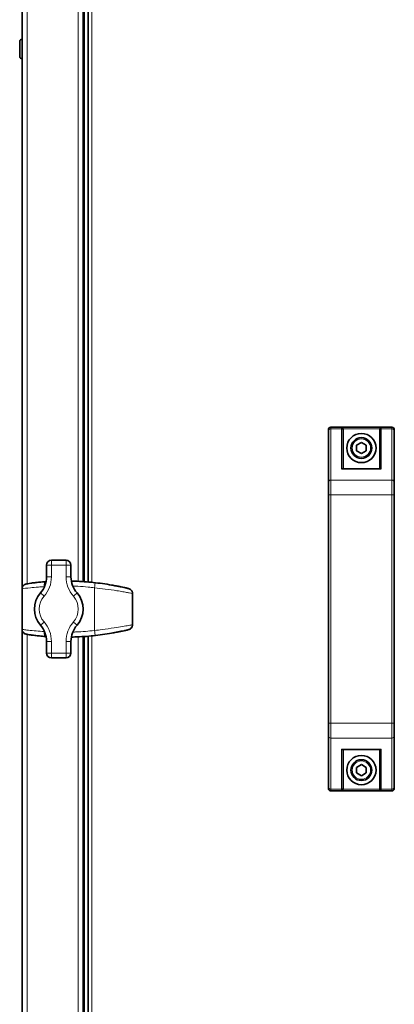
# Model space of a CAD drawing. Units: millimetres. Extents: x 950 to 6158, y 253 to 5019.
# Drawn here: x 2530 to 2683, y 3226 to 3630 of the extents above; entities that cross this region are included whole.
import ezdxf

# ---------------------------------------------------------------- set-up
doc = ezdxf.new("R2010")
doc.units = ezdxf.units.MM
doc.layers.add('Widoczne (ISO)', color=1, linetype='Continuous', lineweight=35)
doc.layers.add('Widoczne wąskie (ISO)', color=3, linetype='Continuous', lineweight=9)

msp = doc.modelspace()

# ---------------------------------------------------------------- linework, layer by layer
at = {"layer": 'Widoczne (ISO)'}
for p, q in [((2530.81, 3789.72), (2530.81, 3396.28)), ((2555.81, 3399.26), (2555.81, 3786.74)), ((2557.81, 3399.1), (2557.81, 3786.89)), ((2529.81, 3614.4), (2529.81, 3620.6)), ((2530.71, 3621.5), (2530.81, 3621.5)), ((2530.71, 3613.5), (2530.81, 3613.5)), ((2657.31, 3462.5), (2682.31, 3462.5)), ((2656.31, 3460.96), (2656.31, 3461.5)), ((2656.31, 3460.96), (2656.31, 3439.98)), ((2662.31, 3461.69), (2662.31, 3461.31)), ((2662.31, 3445.5), (2662.31, 3461.31)), ((2677.31, 3461.31), (2677.31, 3461.69)), ((2677.31, 3461.31), (2677.31, 3445.5)), ((2683.31, 3461.5), (2683.31, 3460.96)), ((2683.31, 3439.98), (2683.31, 3460.96)), ((2667.81, 3455.15), (2669.81, 3456.31)), ((2667.81, 3452.84), (2667.81, 3455.15)), ((2669.81, 3456.31), (2671.81, 3455.15)), ((2671.81, 3455.15), (2671.81, 3452.84)), ((2669.81, 3451.69), (2667.81, 3452.84)), ((2671.81, 3452.84), (2669.81, 3451.69)), ((2677.61, 3445.5), (2662.01, 3445.5)), ((2656.31, 3434.78), (2656.31, 3439.98)), ((2683.31, 3439.98), (2683.31, 3434.78)), ((2656.31, 3434.78), (2656.31, 3341.21)), ((2683.31, 3341.21), (2683.31, 3434.78)), ((2540.81, 3406), (2540.81, 3401.22)), ((2548.81, 3408), (2542.81, 3408)), ((2550.81, 3401.22), (2550.81, 3406)), ((2530.81, 3379.72), (2530.81, 3396.28)), ((2576.01, 3381.57), (2576.01, 3394.42)), ((2530.81, 3379.72), (2530.81, 2986.28)), ((2540.81, 3374.77), (2540.81, 3370)), ((2550.81, 3370), (2550.81, 3374.77)), ((2555.81, 2989.26), (2555.81, 3376.74)), ((2557.81, 2989.1), (2557.81, 3376.89)), ((2542.81, 3368), (2548.81, 3368)), ((2656.31, 3336.01), (2656.31, 3341.21)), ((2683.31, 3341.21), (2683.31, 3336.01)), ((2656.31, 3336.01), (2656.31, 3315.03)), ((2683.31, 3315.03), (2683.31, 3336.01)), ((2677.61, 3330.5), (2662.01, 3330.5)), ((2662.31, 3314.69), (2662.31, 3330.5)), ((2677.31, 3330.5), (2677.31, 3314.69)), ((2667.81, 3323.15), (2669.81, 3324.31)), ((2667.81, 3320.84), (2667.81, 3323.15)), ((2669.81, 3319.69), (2667.81, 3320.84)), ((2669.81, 3324.31), (2671.81, 3323.15)), ((2671.81, 3320.84), (2669.81, 3319.69)), ((2671.81, 3323.15), (2671.81, 3320.84)), ((2656.31, 3314.5), (2656.31, 3315.03)), ((2657.31, 3313.5), (2682.31, 3313.5)), ((2662.31, 3314.69), (2662.31, 3314.3)), ((2677.31, 3314.3), (2677.31, 3314.69)), ((2683.31, 3315.03), (2683.31, 3314.5))]:
    msp.add_line(p, q, dxfattribs=at)
for centre, radius in [((2669.81, 3454), 6), ((2669.81, 3454), 4.25), ((2669.81, 3322), 6), ((2669.81, 3322), 4.25)]:
    msp.add_circle(centre, radius, dxfattribs=at)
for centre, radius, start, end in [((2530.71, 3620.6), 0.9, 90, 180), ((2530.71, 3614.4), 0.9, 180, 270), ((2657.31, 3461.5), 1, 90, 180), ((2682.31, 3461.5), 1, 0, 90), ((2542.81, 3406), 2, 90, 180), ((2548.81, 3406), 2, 0, 90), ((2530.81, 3401.22), 10, 318.5904, 0), ((2560.81, 3401.22), 10, 180, 221.4096), ((2545.81, 3388), 10, 138.5904, 221.4096), ((2545.81, 3388), 10, 318.5904, 41.4096), ((2530.81, 3374.77), 10, 0, 41.4096), ((2560.81, 3374.77), 10, 138.5904, 180), ((2542.81, 3370), 2, 180, 270), ((2548.81, 3370), 2, 270, 0), ((2657.31, 3314.5), 1, 180, 270), ((2682.31, 3314.5), 1, 270, 0)]:
    msp.add_arc(centre, radius, start, end, dxfattribs=at)
for centre, major_axis, ratio, start_param, end_param in [((2661.71, 3444.9), (0.52, 0.52), 0.57735, 0.523599, 1.047198), ((2677.91, 3444.9), (-0.52, 0.52), 0.57735, 5.235988, 5.759587), ((2530.92, 3396.28), (0, 0.9), 0.129878, 1.548145, 1.5708), ((2547, 2994.37), (-0.92, 405.06), 0.575536, 6.169638, 6.174226), ((2572.21, 3395.46), (0.3, 1.41), 0.925121, 6.275823, 6.300673), ((2573.37, 3394.95), (0.4, 1.64), 0.917551, 6.25843, 6.292456), ((2551.63, 3001.73), (1.94, 397.68), 0.435519, 6.162075, 6.165993), ((2575.37, 3394.42), (0, 1.42), 0.449777, 4.712391, 4.738338), ((2575.37, 3381.57), (0, -1.42), 0.449777, 1.544848, 1.570795), ((2530.92, 3379.72), (0, -0.9), 0.129878, 4.712385, 4.735041), ((2547.01, 3781.51), (-0.93, -404.95), 0.575536, 0.108962, 0.113551), ((2572.21, 3380.53), (0.3, -1.41), 0.925121, 6.265697, 6.290547), ((2573.37, 3381.04), (0.4, -1.64), 0.917551, 6.273914, 6.30794), ((2551.63, 3774.16), (1.95, -397.58), 0.435519, 0.117188, 0.121108), ((2661.71, 3331.1), (0.52, -0.52), 0.57735, 5.235988, 5.759587), ((2677.91, 3331.1), (-0.52, -0.52), 0.57735, 0.523599, 1.047198)]:
    msp.add_ellipse(centre, major_axis=major_axis, ratio=ratio, start_param=start_param, end_param=end_param, dxfattribs=at)
for points, knots in [([(2661.71, 3462.42), (2661.71, 3462.42), (2661.71, 3462.42), (2661.78, 3462.41), (2661.85, 3462.39), (2661.98, 3462.31), (2662.04, 3462.26), (2662.14, 3462.15), (2662.19, 3462.08), (2662.25, 3461.95), (2662.28, 3461.9), (2662.29, 3461.83)], [-0.0005022, -0.0005022, -0.0005022, -0.0005022, 0, 0, 0.0302154, 0.0302154, 0.0587826, 0.0587826, 0.0840213, 0.0840213, 0.1033695, 0.1033695, 0.1033695, 0.1033695]), ([(2677.32, 3461.83), (2677.34, 3461.9), (2677.36, 3461.95), (2677.42, 3462.08), (2677.47, 3462.15), (2677.57, 3462.26), (2677.63, 3462.31), (2677.76, 3462.39), (2677.83, 3462.41), (2677.9, 3462.42), (2677.9, 3462.42), (2677.91, 3462.42)], [0, 0, 0, 0, 0.0191537, 0.0191537, 0.0441386, 0.0441386, 0.0724185, 0.0724185, 0.1023301, 0.1023301, 0.1028273, 0.1028273, 0.1028273, 0.1028273]), ([(2530.81, 3396.3), (2530.81, 3396.48), (2530.83, 3396.67), (2530.94, 3397.03), (2531.02, 3397.2), (2531.21, 3397.51), (2531.33, 3397.65), (2531.59, 3397.89), (2531.74, 3397.99), (2532.05, 3398.15), (2532.21, 3398.21), (2532.38, 3398.25)], [-0.1470171, -0.1470171, -0.1470171, -0.1470171, -0.1193251, -0.1193251, -0.0916332, -0.0916332, -0.0639412, -0.0639412, -0.0362493, -0.0362493, -0.0085573, -0.0085573, -0.0085573, -0.0085573]), ([(2532.38, 3398.25), (2532.59, 3398.3), (2532.81, 3398.34), (2533.45, 3398.45), (2533.84, 3398.51), (2534.8, 3398.65), (2535.35, 3398.73), (2536.58, 3398.87), (2537.26, 3398.95), (2538.7, 3399.09), (2539.47, 3399.16), (2540.27, 3399.22)], [0.535453, 0.535453, 0.535453, 0.535453, 0.77778, 0.77778, 1.020107, 1.020107, 1.262434, 1.262434, 1.504761, 1.504761, 1.747088, 1.747088, 1.747088, 1.747088]), ([(2567.48, 3397.83), (2566.24, 3398.05), (2564.99, 3398.25), (2562.5, 3398.61), (2561.24, 3398.76), (2558.72, 3399.03), (2557.46, 3399.14), (2554.93, 3399.32), (2553.66, 3399.38), (2551.92, 3399.45), (2551.44, 3399.46), (2550.96, 3399.47)], [0, 0, 0, 0, 0.374896, 0.374896, 0.749792, 0.749792, 1.124688, 1.124688, 1.499585, 1.499585, 1.640498, 1.640498, 1.640498, 1.640498]), ([(2567.48, 3397.83), (2567.77, 3397.78), (2568.08, 3397.72), (2568.69, 3397.61), (2568.99, 3397.55), (2569.57, 3397.44), (2569.85, 3397.39), (2570.38, 3397.29), (2570.62, 3397.24), (2571.07, 3397.16), (2571.27, 3397.12), (2571.43, 3397.09)], [0, 0, 0, 0, 0.0909348, 0.0909348, 0.1818696, 0.1818696, 0.2728044, 0.2728044, 0.3637393, 0.3637393, 0.4546741, 0.4546741, 0.4546741, 0.4546741]), ([(2573.76, 3396.59), (2573.68, 3396.61), (2573.59, 3396.63), (2573.43, 3396.67), (2573.35, 3396.69), (2573.19, 3396.73), (2573.1, 3396.75), (2572.94, 3396.78), (2572.86, 3396.8), (2572.69, 3396.84), (2572.61, 3396.86), (2572.53, 3396.88)], [6.05213813, 6.05213813, 6.05213813, 6.05213813, 6.05445611, 6.05445611, 6.05677409, 6.05677409, 6.05909207, 6.05909207, 6.06141005, 6.06141005, 6.06372802, 6.06372802, 6.06372802, 6.06372802]), ([(2576.01, 3394.46), (2576.01, 3394.64), (2575.98, 3394.83), (2575.87, 3395.18), (2575.79, 3395.35), (2575.6, 3395.65), (2575.49, 3395.78), (2575.23, 3396.02), (2575.09, 3396.12), (2574.8, 3396.28), (2574.64, 3396.35), (2574.48, 3396.39)], [0, 0, 0, 0, 0.0270806, 0.0270806, 0.0541613, 0.0541613, 0.0812419, 0.0812419, 0.1083225, 0.1083225, 0.1354032, 0.1354032, 0.1354032, 0.1354032]), ([(2576.01, 3381.53), (2576.01, 3381.35), (2575.98, 3381.16), (2575.87, 3380.81), (2575.79, 3380.64), (2575.6, 3380.34), (2575.49, 3380.21), (2575.23, 3379.97), (2575.09, 3379.87), (2574.8, 3379.71), (2574.64, 3379.65), (2574.48, 3379.6)], [-0.1397694, -0.1397694, -0.1397694, -0.1397694, -0.1126888, -0.1126888, -0.0856081, -0.0856081, -0.0585275, -0.0585275, -0.0314469, -0.0314469, -0.0043662, -0.0043662, -0.0043662, -0.0043662]), ([(2530.81, 3379.69), (2530.81, 3379.51), (2530.83, 3379.32), (2530.94, 3378.96), (2531.02, 3378.79), (2531.21, 3378.48), (2531.33, 3378.34), (2531.59, 3378.1), (2531.74, 3378), (2532.05, 3377.84), (2532.21, 3377.78), (2532.38, 3377.74)], [0, 0, 0, 0, 0.0276919, 0.0276919, 0.0553839, 0.0553839, 0.0830758, 0.0830758, 0.1107678, 0.1107678, 0.1384597, 0.1384597, 0.1384597, 0.1384597]), ([(2540.27, 3376.78), (2539.47, 3376.83), (2538.7, 3376.9), (2537.26, 3377.04), (2536.58, 3377.12), (2535.35, 3377.27), (2534.8, 3377.34), (2533.84, 3377.48), (2533.45, 3377.54), (2532.81, 3377.65), (2532.59, 3377.69), (2532.38, 3377.74)], [0, 0, 0, 0, 0.242326, 0.242326, 0.484651, 0.484651, 0.726977, 0.726977, 0.969303, 0.969303, 1.211629, 1.211629, 1.211629, 1.211629]), ([(2550.96, 3376.52), (2551.44, 3376.53), (2551.92, 3376.55), (2553.66, 3376.61), (2554.93, 3376.67), (2557.46, 3376.85), (2558.72, 3376.96), (2561.24, 3377.23), (2562.5, 3377.39), (2564.99, 3377.74), (2566.24, 3377.94), (2567.48, 3378.16)], [1.161867, 1.161867, 1.161867, 1.161867, 1.302823, 1.302823, 1.677731, 1.677731, 2.052638, 2.052638, 2.427546, 2.427546, 2.802454, 2.802454, 2.802454, 2.802454]), ([(2571.43, 3378.9), (2571.27, 3378.87), (2571.07, 3378.84), (2570.62, 3378.75), (2570.38, 3378.7), (2569.85, 3378.6), (2569.57, 3378.55), (2568.99, 3378.44), (2568.69, 3378.38), (2568.08, 3378.27), (2567.77, 3378.21), (2567.48, 3378.16)], [0, 0, 0, 0, 0.0909337, 0.0909337, 0.1818674, 0.1818674, 0.2728011, 0.2728011, 0.3637349, 0.3637349, 0.4546686, 0.4546686, 0.4546686, 0.4546686]), ([(2572.53, 3379.12), (2572.61, 3379.13), (2572.69, 3379.15), (2572.86, 3379.19), (2572.94, 3379.21), (2573.1, 3379.25), (2573.19, 3379.26), (2573.35, 3379.3), (2573.43, 3379.32), (2573.59, 3379.36), (2573.68, 3379.38), (2573.76, 3379.4)], [3.36104994, 3.36104994, 3.36104994, 3.36104994, 3.36336792, 3.36336792, 3.36568589, 3.36568589, 3.36800387, 3.36800387, 3.37032185, 3.37032185, 3.37263983, 3.37263983, 3.37263983, 3.37263983]), ([(2661.71, 3313.57), (2661.71, 3313.57), (2661.71, 3313.57), (2661.78, 3313.58), (2661.85, 3313.61), (2661.98, 3313.68), (2662.04, 3313.73), (2662.14, 3313.85), (2662.19, 3313.91), (2662.25, 3314.04), (2662.28, 3314.1), (2662.29, 3314.16)], [-0.1028273, -0.1028273, -0.1028273, -0.1028273, -0.1023301, -0.1023301, -0.0724185, -0.0724185, -0.0441386, -0.0441386, -0.0191537, -0.0191537, 0, 0, 0, 0]), ([(2677.32, 3314.16), (2677.34, 3314.1), (2677.36, 3314.04), (2677.42, 3313.91), (2677.47, 3313.85), (2677.57, 3313.73), (2677.63, 3313.68), (2677.76, 3313.61), (2677.83, 3313.58), (2677.9, 3313.57), (2677.9, 3313.57), (2677.91, 3313.57)], [-0.1033695, -0.1033695, -0.1033695, -0.1033695, -0.0840213, -0.0840213, -0.0587826, -0.0587826, -0.0302154, -0.0302154, 0, 0, 0.0005022, 0.0005022, 0.0005022, 0.0005022])]:
    msp.add_open_spline(points, degree=3, knots=knots, dxfattribs=at)
for points in [[(2662.31, 3461.69), (2662.31, 3461.73), (2662.3, 3461.78), (2662.29, 3461.83)], [(2677.32, 3461.83), (2677.31, 3461.78), (2677.31, 3461.73), (2677.31, 3461.69)], [(2540.27, 3399.22), (2540.38, 3399.22), (2540.49, 3399.23), (2540.61, 3399.24)], [(2540.61, 3376.75), (2540.49, 3376.76), (2540.38, 3376.77), (2540.27, 3376.78)], [(2662.29, 3314.16), (2662.3, 3314.21), (2662.31, 3314.26), (2662.31, 3314.3)], [(2677.31, 3314.3), (2677.31, 3314.26), (2677.31, 3314.21), (2677.32, 3314.16)]]:
    msp.add_open_spline(points, degree=3, dxfattribs=at)
at = {"layer": 'Widoczne wąskie (ISO)'}
for p, q in [((2532.81, 3398.34), (2532.81, 3787.65)), ((2553.81, 3786.62), (2553.81, 3399.37)), ((2556.31, 3399.22), (2556.31, 3786.77)), ((2559.31, 3787.03), (2559.31, 3398.96)), ((2530.71, 3621.5), (2530.71, 3613.5)), ((2657.31, 3462.5), (2657.31, 3461.83)), ((2677.91, 3462.42), (2661.71, 3462.42)), ((2661.71, 3461.83), (2661.71, 3462.42)), ((2677.91, 3462.42), (2677.91, 3461.83)), ((2682.31, 3461.83), (2682.31, 3462.5)), ((2657.31, 3461.83), (2661.71, 3461.83)), ((2657.31, 3440.85), (2657.31, 3461.83)), ((2661.71, 3461.83), (2661.71, 3445.42)), ((2662.29, 3461.83), (2677.32, 3461.83)), ((2677.91, 3445.42), (2677.91, 3461.83)), ((2677.91, 3461.83), (2682.31, 3461.83)), ((2682.31, 3461.83), (2682.31, 3440.85)), ((2661.71, 3445.42), (2677.91, 3445.42)), ((2657.31, 3440.85), (2682.31, 3440.85)), ((2657.31, 3440.85), (2657.31, 3434.78)), ((2682.31, 3434.78), (2682.31, 3440.85)), ((2656.31, 3434.78), (2657.31, 3434.78)), ((2657.31, 3341.21), (2657.31, 3434.78)), ((2657.31, 3434.78), (2682.31, 3434.78)), ((2682.31, 3434.78), (2683.31, 3434.78)), ((2682.31, 3434.78), (2682.31, 3341.21)), ((2540.81, 3406), (2542.81, 3406)), ((2542.81, 3406), (2542.81, 3408)), ((2542.81, 3401.22), (2542.81, 3406)), ((2542.81, 3406), (2548.81, 3406)), ((2548.81, 3408), (2548.81, 3406)), ((2548.81, 3406), (2550.81, 3406)), ((2548.81, 3406), (2548.81, 3401.22)), ((2542.81, 3401.22), (2540.81, 3401.22)), ((2550.81, 3401.22), (2548.81, 3401.22)), ((2530.81, 3396.28), (2530.81, 3396.28)), ((2530.81, 3379.72), (2530.81, 3396.28)), ((2539.81, 3393.29), (2538.31, 3394.61)), ((2539.88, 3397.01), (2539.88, 3397.22)), ((2553.31, 3394.61), (2551.81, 3393.29)), ((2560.45, 3379.25), (2560.45, 3396.74)), ((2576.01, 3394.42), (2575.95, 3394.42)), ((2575.95, 3394.42), (2575.95, 3381.57)), ((2539.81, 3382.7), (2538.31, 3381.38)), ((2553.31, 3381.38), (2551.81, 3382.7)), ((2575.95, 3381.57), (2576.01, 3381.57)), ((2530.81, 3379.72), (2530.81, 3379.72)), ((2532.81, 2988.34), (2532.81, 3377.65)), ((2539.88, 3378.77), (2539.88, 3378.98)), ((2542.81, 3374.77), (2540.81, 3374.77)), ((2542.81, 3370), (2542.81, 3374.77)), ((2550.81, 3374.77), (2548.81, 3374.77)), ((2548.81, 3374.77), (2548.81, 3370)), ((2553.81, 3376.62), (2553.81, 2989.37)), ((2556.31, 2989.22), (2556.31, 3376.77)), ((2559.31, 3377.03), (2559.31, 2988.96)), ((2542.81, 3370), (2540.81, 3370)), ((2548.81, 3370), (2542.81, 3370)), ((2542.81, 3368), (2542.81, 3370)), ((2550.81, 3370), (2548.81, 3370)), ((2548.81, 3370), (2548.81, 3368)), ((2656.31, 3341.21), (2657.31, 3341.21)), ((2657.31, 3341.21), (2657.31, 3335.15)), ((2657.31, 3341.21), (2682.31, 3341.21)), ((2682.31, 3341.21), (2683.31, 3341.21)), ((2682.31, 3335.15), (2682.31, 3341.21)), ((2657.31, 3335.15), (2682.31, 3335.15)), ((2657.31, 3314.17), (2657.31, 3335.15)), ((2682.31, 3335.15), (2682.31, 3314.17)), ((2661.71, 3330.58), (2661.71, 3314.17)), ((2677.91, 3330.58), (2661.71, 3330.58)), ((2677.91, 3314.17), (2677.91, 3330.58)), ((2657.31, 3314.17), (2661.71, 3314.17)), ((2657.31, 3314.17), (2657.31, 3313.5)), ((2661.71, 3313.57), (2661.71, 3314.17)), ((2661.71, 3313.57), (2677.91, 3313.57)), ((2662.29, 3314.16), (2677.32, 3314.16)), ((2677.91, 3314.17), (2677.91, 3313.57)), ((2677.91, 3314.17), (2682.31, 3314.17)), ((2682.31, 3313.5), (2682.31, 3314.17))]:
    msp.add_line(p, q, dxfattribs=at)
for centre in [(2669.81, 3454), (2669.81, 3322)]:
    msp.add_circle(centre, 3.75, dxfattribs=at)
for centre, radius, start, end in [((2530.81, 3401.22), 12, 318.5904, 0), ((2560.81, 3401.22), 12, 180, 221.4096), ((2545.81, 3388), 8, 138.5904, 221.4096), ((2545.81, 3388), 8, 318.5904, 41.4096), ((2530.81, 3374.77), 12, 0, 41.4096), ((2560.81, 3374.77), 12, 138.5904, 180)]:
    msp.add_arc(centre, radius, start, end, dxfattribs=at)
for centre, major_axis, ratio, start_param, end_param in [((2657.31, 3460.96), (-1, 0), 0.866025, 4.712389, 6.283185), ((2661.71, 3461.31), (0.6, 0), 0.866025, 0, 1.570796), ((2677.91, 3461.31), (-0.6, 0), 0.866025, 4.712389, 6.283185), ((2682.31, 3460.96), (1, 0), 0.866025, 0, 1.570796), ((2657.31, 3439.98), (-1, 0), 0.866025, 4.712389, 6.283185), ((2682.31, 3439.98), (1, 0), 0.866025, 0, 1.570796), ((2540.41, 3397.22), (-0.15, 1.99), 0.268076, 0, 1.551169), ((2560.57, 3396.74), (0.24, 1.99), 0.062598, 0.009844, 1.578274), ((2567.13, 3395.86), (0.35, 1.97), 0.160635, 0, 0.014627), ((2531.81, 3396.29), (-1, 0.003), 0.026256, 0, 0.11161), ((2571.06, 3395.12), (0.37, 1.97), 0.816886, 6.253071, 6.283185), ((2545.48, 3290.29), (124.24, 0), 0.879013, 1.351243, 1.359937), ((2548.83, 3290.29), (0, 109.21), 0.996551, 6.052239, 6.063632), ((2552.36, 3290.29), (0, -109.21), 0.855464, 2.903471, 2.910646), ((2575.01, 3394.45), (1, 0.012), 0.033916, 5.951777, 6.283185), ((2575.01, 3381.55), (1, -0.012), 0.033916, 0, 0.331409), ((2531.81, 3379.7), (-1, -0.003), 0.026256, 6.171576, 6.283185), ((2540.41, 3378.77), (-0.15, -1.99), 0.268076, 4.732016, 6.283185), ((2560.57, 3379.25), (0.24, -1.99), 0.062598, 4.704912, 6.273341), ((2567.13, 3380.13), (0.35, -1.97), 0.160635, 6.268559, 6.283185), ((2571.06, 3380.87), (0.37, -1.97), 0.816886, 0, 0.030114), ((2545.48, 3485.7), (124.24, 0), 0.879013, 4.923249, 4.931942), ((2548.83, 3485.7), (0, -109.21), 0.996551, 0.219553, 0.230947), ((2552.36, 3485.7), (0, -109.21), 0.855464, 0.230947, 0.238122), ((2657.31, 3336.01), (-1, 0), 0.866025, 0, 1.570796), ((2682.31, 3336.01), (1, 0), 0.866025, 4.712389, 6.283185), ((2657.31, 3315.03), (-1, 0), 0.866025, 0, 1.570796), ((2661.71, 3314.69), (0.6, 0), 0.866025, 4.712389, 6.283185), ((2677.91, 3314.69), (-0.6, 0), 0.866025, 0, 1.570796), ((2682.31, 3315.03), (1, 0), 0.866025, 4.712389, 6.283185)]:
    msp.add_ellipse(centre, major_axis=major_axis, ratio=ratio, start_param=start_param, end_param=end_param, dxfattribs=at)
for points, knots in [([(2530.81, 3396.29), (2530.81, 3396.42), (2530.82, 3396.54), (2530.88, 3396.86), (2530.95, 3397.04), (2531.18, 3397.49), (2531.39, 3397.73), (2531.86, 3398.07), (2532.12, 3398.19), (2532.38, 3398.25)], [-0.1470171, -0.1470171, -0.1470171, -0.1470171, -0.1285794, -0.1285794, -0.0990791, -0.0990791, -0.0518786, -0.0518786, -0.0085573, -0.0085573, -0.0085573, -0.0085573]), ([(2550.96, 3399.47), (2553.43, 3399.42), (2555.9, 3399.28), (2560.24, 3398.88), (2562.12, 3398.66), (2565.15, 3398.22), (2566.32, 3398.04), (2567.47, 3397.83)], [-1.640473, -1.640473, -1.640473, -1.640473, -0.910797, -0.910797, -0.350306, -0.350306, 0, 0, 0, 0]), ([(2560.81, 3398.73), (2559.94, 3398.83), (2559.08, 3398.92), (2556.84, 3399.14), (2555.45, 3399.24), (2553.04, 3399.38), (2552, 3399.42), (2550.96, 3399.45)], [-2.0501719, -2.0501719, -2.0501719, -2.0501719, -1.7939004, -1.7939004, -1.383866, -1.383866, -1.0752458, -1.0752458, -1.0752458, -1.0752458]), ([(2551.56, 3397.42), (2552.27, 3397.4), (2552.98, 3397.36), (2555.08, 3397.25), (2556.47, 3397.14), (2558.72, 3396.93), (2559.58, 3396.84), (2560.45, 3396.74)], [1.1716098, 1.1716098, 1.1716098, 1.1716098, 1.383866, 1.383866, 1.7939004, 1.7939004, 2.0501719, 2.0501719, 2.0501719, 2.0501719]), ([(2574.4, 3396.41), (2574.13, 3396.47), (2573.8, 3396.53), (2573.03, 3396.68), (2572.6, 3396.77), (2571.81, 3396.93), (2571.48, 3397), (2570.46, 3397.2), (2569.72, 3397.34), (2567.64, 3397.72), (2566.22, 3397.97), (2563.46, 3398.39), (2562.13, 3398.57), (2560.81, 3398.73)], [-1.70998, -1.70998, -1.70998, -1.70998, -1.486118, -1.486118, -1.261798, -1.261798, -1.121598, -1.121598, -0.841199, -0.841199, -0.392559, -0.392559, 0, 0, 0, 0]), ([(2567.47, 3397.83), (2568, 3397.74), (2568.56, 3397.63), (2569.56, 3397.45), (2570.02, 3397.36), (2570.67, 3397.23), (2570.91, 3397.19), (2571.25, 3397.12), (2571.37, 3397.1), (2571.48, 3397.08)], [0, 0, 0, 0, 0.1614093, 0.1614093, 0.306905, 0.306905, 0.3978398, 0.3978398, 0.4546741, 0.4546741, 0.4546741, 0.4546741]), ([(2530.81, 3396.29), (2530.86, 3396.31), (2530.94, 3396.32), (2531.54, 3396.42), (2532.64, 3396.57), (2535.12, 3396.84), (2536.24, 3396.95), (2538.23, 3397.11), (2539.04, 3397.17), (2539.88, 3397.22)], [0.502018, 0.502018, 0.502018, 0.502018, 0.620216, 0.620216, 1.179285, 1.179285, 1.528702, 1.528702, 1.747088, 1.747088, 1.747088, 1.747088]), ([(2530.81, 3396.28), (2530.81, 3396.28), (2530.81, 3396.28), (2530.81, 3396.28), (2530.81, 3396.28), (2530.81, 3396.28), (2530.81, 3396.29), (2530.81, 3396.29), (2530.81, 3396.29), (2530.81, 3396.29)], [0, 0, 0, 0, 0.000218149, 0.000218149, 0.000567189, 0.000567189, 0.001125651, 0.001125651, 0.001745196, 0.001745196, 0.001745196, 0.001745196]), ([(2560.45, 3396.74), (2561.94, 3396.59), (2563.44, 3396.41), (2566.55, 3395.99), (2568.16, 3395.76), (2570.51, 3395.38), (2571.35, 3395.24), (2572.5, 3395.04), (2572.87, 3394.98), (2573.76, 3394.82), (2574.26, 3394.74), (2575.2, 3394.57), (2575.62, 3394.5), (2575.95, 3394.45)], [0, 0, 0, 0, 0.392559, 0.392559, 0.841199, 0.841199, 1.121598, 1.121598, 1.261798, 1.261798, 1.486118, 1.486118, 1.74969, 1.74969, 1.74969, 1.74969]), ([(2574.4, 3396.41), (2574.7, 3396.34), (2574.98, 3396.2), (2575.44, 3395.81), (2575.63, 3395.58), (2575.83, 3395.15), (2575.89, 3394.98), (2575.94, 3394.68), (2575.95, 3394.56), (2575.95, 3394.45)], [-0.1402601, -0.1402601, -0.1402601, -0.1402601, -0.0904678, -0.0904678, -0.0455845, -0.0455845, -0.0175325, -0.0175325, 0, 0, 0, 0]), ([(2575.95, 3394.45), (2575.95, 3394.44), (2575.95, 3394.44), (2575.95, 3394.43), (2575.95, 3394.43), (2575.95, 3394.43), (2575.95, 3394.42), (2575.95, 3394.42), (2575.95, 3394.42), (2575.95, 3394.42)], [0, 0, 0, 0, 0.000897427, 0.000897427, 0.001706376, 0.001706376, 0.002211969, 0.002211969, 0.002527965, 0.002527965, 0.002527965, 0.002527965]), ([(2575.95, 3381.55), (2575.57, 3381.49), (2575.07, 3381.4), (2573.01, 3381.04), (2570.93, 3380.67), (2566.97, 3380.06), (2565.32, 3379.83), (2562.58, 3379.48), (2561.51, 3379.36), (2560.45, 3379.25)], [0.493465, 0.493465, 0.493465, 0.493465, 0.796295, 0.796295, 1.514082, 1.514082, 1.962699, 1.962699, 2.243085, 2.243085, 2.243085, 2.243085]), ([(2575.95, 3381.55), (2575.95, 3381.43), (2575.94, 3381.31), (2575.89, 3381.01), (2575.83, 3380.84), (2575.63, 3380.41), (2575.44, 3380.18), (2574.98, 3379.79), (2574.7, 3379.65), (2574.4, 3379.58)], [-0.1397694, -0.1397694, -0.1397694, -0.1397694, -0.1222369, -0.1222369, -0.0941849, -0.0941849, -0.0493016, -0.0493016, 0.0004907, 0.0004907, 0.0004907, 0.0004907]), ([(2575.95, 3381.57), (2575.95, 3381.57), (2575.95, 3381.57), (2575.95, 3381.57), (2575.95, 3381.56), (2575.95, 3381.56), (2575.95, 3381.56), (2575.95, 3381.55), (2575.95, 3381.55), (2575.95, 3381.55)], [0, 0, 0, 0, 0.000315996, 0.000315996, 0.000821589, 0.000821589, 0.001630537, 0.001630537, 0.002527965, 0.002527965, 0.002527965, 0.002527965]), ([(2530.81, 3379.7), (2530.81, 3379.7), (2530.81, 3379.7), (2530.81, 3379.71), (2530.81, 3379.71), (2530.81, 3379.71), (2530.81, 3379.71), (2530.81, 3379.71), (2530.81, 3379.71), (2530.81, 3379.72)], [0, 0, 0, 0, 0.000619544, 0.000619544, 0.001178007, 0.001178007, 0.001527046, 0.001527046, 0.001745196, 0.001745196, 0.001745196, 0.001745196]), ([(2532.38, 3377.74), (2532.12, 3377.8), (2531.86, 3377.92), (2531.39, 3378.27), (2531.18, 3378.5), (2530.95, 3378.95), (2530.88, 3379.14), (2530.82, 3379.45), (2530.81, 3379.57), (2530.81, 3379.7)], [-0.1384597, -0.1384597, -0.1384597, -0.1384597, -0.0951384, -0.0951384, -0.047938, -0.047938, -0.0184377, -0.0184377, 0, 0, 0, 0]), ([(2539.88, 3378.77), (2538.71, 3378.84), (2537.59, 3378.93), (2535.39, 3379.12), (2534.35, 3379.23), (2532.93, 3379.39), (2532.46, 3379.45), (2531.88, 3379.53), (2531.7, 3379.55), (2531.3, 3379.61), (2531.11, 3379.64), (2530.9, 3379.68), (2530.85, 3379.69), (2530.81, 3379.7)], [0, 0, 0, 0, 0.305739, 0.305739, 0.655155, 0.655155, 0.87354, 0.87354, 0.982732, 0.982732, 1.15744, 1.15744, 1.245062, 1.245062, 1.245062, 1.245062]), ([(2567.47, 3378.16), (2564.19, 3377.58), (2560.86, 3377.14), (2555.33, 3376.68), (2553.15, 3376.57), (2550.96, 3376.52)], [-2.802454, -2.802454, -2.802454, -2.802454, -1.807583, -1.807583, -1.161892, -1.161892, -1.161892, -1.161892]), ([(2550.96, 3376.54), (2551.79, 3376.56), (2552.62, 3376.59), (2555.9, 3376.76), (2558.36, 3376.97), (2560.81, 3377.26)], [-0.9750009, -0.9750009, -0.9750009, -0.9750009, -0.7278098, -0.7278098, 0, 0, 0, 0]), ([(2560.45, 3379.25), (2557.99, 3378.96), (2555.53, 3378.76), (2552.57, 3378.61), (2552.06, 3378.59), (2551.56, 3378.57)], [0, 0, 0, 0, 0.7278098, 0.7278098, 0.8786229, 0.8786229, 0.8786229, 0.8786229]), ([(2560.81, 3377.26), (2561.75, 3377.38), (2562.7, 3377.5), (2565.13, 3377.85), (2566.58, 3378.09), (2570.09, 3378.71), (2571.93, 3379.08), (2573.68, 3379.44), (2574.08, 3379.52), (2574.4, 3379.58)], [-2.243085, -2.243085, -2.243085, -2.243085, -1.962699, -1.962699, -1.514082, -1.514082, -0.796295, -0.796295, -0.533168, -0.533168, -0.533168, -0.533168]), ([(2571.48, 3378.91), (2571.17, 3378.86), (2570.77, 3378.78), (2569.89, 3378.61), (2569.43, 3378.52), (2568.66, 3378.38), (2568.35, 3378.32), (2567.85, 3378.23), (2567.66, 3378.19), (2567.47, 3378.16)], [0, 0, 0, 0, 0.1614073, 0.1614073, 0.3069013, 0.3069013, 0.397835, 0.397835, 0.4546686, 0.4546686, 0.4546686, 0.4546686])]:
    msp.add_open_spline(points, degree=3, knots=knots, dxfattribs=at)
for points in [[(2539.88, 3397.22), (2539.91, 3397.22), (2539.94, 3397.23), (2539.97, 3397.23)], [(2572.5, 3396.88), (2572.51, 3396.88), (2572.52, 3396.88), (2572.54, 3396.87)], [(2572.54, 3396.87), (2572.53, 3396.87), (2572.53, 3396.88), (2572.53, 3396.88)], [(2573.76, 3396.59), (2573.75, 3396.59), (2573.75, 3396.6), (2573.74, 3396.6)], [(2573.74, 3396.6), (2573.77, 3396.59), (2573.79, 3396.59), (2573.81, 3396.58)], [(2574.48, 3396.39), (2574.45, 3396.4), (2574.43, 3396.41), (2574.4, 3396.41)], [(2539.97, 3378.76), (2539.94, 3378.77), (2539.91, 3378.77), (2539.88, 3378.77)], [(2572.54, 3379.12), (2572.52, 3379.11), (2572.51, 3379.11), (2572.5, 3379.11)], [(2572.53, 3379.12), (2572.53, 3379.12), (2572.53, 3379.12), (2572.54, 3379.12)], [(2573.81, 3379.41), (2573.79, 3379.41), (2573.77, 3379.4), (2573.74, 3379.4)], [(2573.74, 3379.4), (2573.75, 3379.4), (2573.75, 3379.4), (2573.76, 3379.4)], [(2574.4, 3379.58), (2574.43, 3379.58), (2574.45, 3379.59), (2574.48, 3379.6)]]:
    msp.add_open_spline(points, degree=3, dxfattribs=at)

doc.saveas('drawing.dxf')
